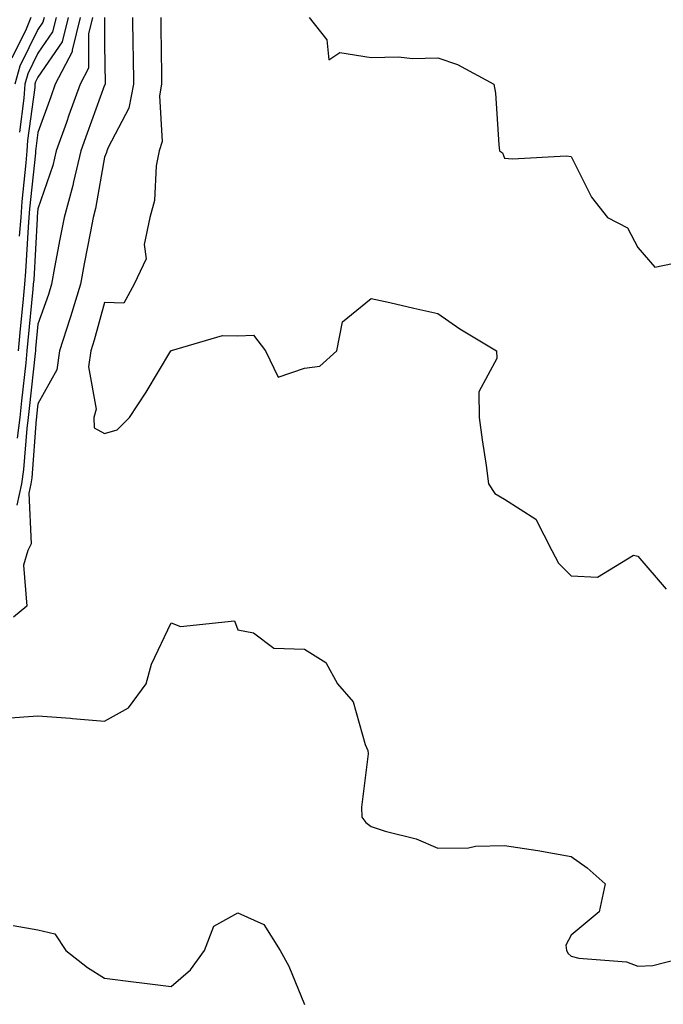
# Model space of a CAD drawing. Units: inches. Extents: x 1037123 to 1039763, y 7226618 to 7229258.
# Drawn here: x 1038665 to 1038762, y 7227134 to 7227282 of the extents above; entities that cross this region are included whole.
import ezdxf

# ---------------------------------------------------------------- set-up
doc = ezdxf.new("R2010")
doc.units = ezdxf.units.IN
doc.header["$MEASUREMENT"] = 0
doc.layers.add('Contour_10377226', color=7, linetype='Continuous', true_color=0x2b85d1)

msp = doc.modelspace()

# ---------------------------------------------------------------- linework, layer by layer
at = {"layer": 'Contour_10377226'}
for points in [[(1038666.98, 7227281.92, 2827), (1038666.29, 7227280.16, 2827), (1038664.14, 7227275.83, 2827)], [(1038682.23, 7227281.92, 2834), (1038682.29, 7227277.68, 2834), (1038682.31, 7227276.18, 2834), (1038682.37, 7227271.92, 2834), (1038681.68, 7227268.29, 2834), (1038678.56, 7227262.43, 2834), (1038678.38, 7227261.92, 2834), (1038678.32, 7227261.65, 2834), (1038678.05, 7227260.94, 2834), (1038676.7, 7227253.27, 2834), (1038676.33, 7227251.92, 2834), (1038675.92, 7227249.79, 2834), (1038675, 7227244.97, 2834), (1038674.42, 7227241.92, 2834), (1038672.95, 7227237.02, 2834), (1038672.85, 7227236.72, 2834), (1038671.29, 7227231.92, 2834), (1038670.9, 7227229.07, 2834), (1038668.05, 7227223.97, 2834), (1038667.85, 7227222.12, 2834), (1038667.84, 7227221.92, 2834), (1038667.8, 7227221.67, 2834), (1038667.11, 7227212.86, 2834), (1038666.98, 7227211.92, 2834), (1038666.68, 7227210.55, 2834), (1038667.01, 7227202.96, 2834), (1038666.55, 7227201.92, 2834), (1038665.86, 7227199.73, 2834), (1038666.39, 7227193.58, 2834), (1038664.4, 7227191.92, 2834)], [(1038668.97, 7227281.92, 2828), (1038668.77, 7227281.2, 2828), (1038668.05, 7227280.12, 2828), (1038665.34, 7227274.63, 2828), (1038664.57, 7227271.92, 2828)], [(1038678.03, 7227281.9, 2833), (1038678.05, 7227277.86, 2833), (1038678.11, 7227271.98, 2833), (1038678.11, 7227271.86, 2833), (1038678.05, 7227271.76, 2833), (1038675.43, 7227264.54, 2833), (1038674.5, 7227261.92, 2833), (1038673.38, 7227257.25, 2833), (1038673.28, 7227256.69, 2833), (1038671.96, 7227251.92, 2833), (1038671.33, 7227248.64, 2833), (1038670.55, 7227244.42, 2833), (1038670.08, 7227241.92, 2833), (1038669.61, 7227240.36, 2833), (1038668.05, 7227235.9, 2833), (1038667.7, 7227232.27, 2833), (1038667.66, 7227231.92, 2833), (1038667.62, 7227231.49, 2833), (1038666.72, 7227223.25, 2833), (1038666.59, 7227221.92, 2833), (1038666.37, 7227220.24, 2833), (1038665.9, 7227214.07, 2833), (1038665.57, 7227211.92, 2833), (1038664.89, 7227208.76, 2833)], [(1038676.21, 7227281.92, 2832), (1038675.61, 7227279.48, 2832), (1038675.63, 7227274.34, 2832), (1038674.38, 7227271.92, 2832), (1038672.7, 7227267.27, 2832), (1038672.31, 7227266.18, 2832), (1038670.78, 7227261.92, 2832), (1038670.26, 7227259.71, 2832), (1038668.05, 7227253.19, 2832), (1038667.93, 7227252.04, 2832), (1038667.91, 7227251.92, 2832), (1038667.91, 7227251.78, 2832), (1038667.41, 7227242.56, 2832), (1038667.35, 7227241.92, 2832), (1038667.29, 7227241.16, 2832), (1038666.51, 7227233.46, 2832), (1038666.39, 7227231.92, 2832), (1038666.21, 7227230.08, 2832), (1038665.59, 7227224.38, 2832), (1038665.35, 7227221.92, 2832), (1038664.94, 7227218.81, 2832)], [(1038674.4, 7227281.92, 2831), (1038673.17, 7227277.04, 2831), (1038673.19, 7227276.78, 2831), (1038670.65, 7227271.92, 2831), (1038669.96, 7227270.01, 2831), (1038668.05, 7227264.67, 2831), (1038667.72, 7227262.25, 2831), (1038667.7, 7227261.92, 2831), (1038667.68, 7227261.55, 2831), (1038666.78, 7227253.19, 2831), (1038666.68, 7227251.92, 2831), (1038666.57, 7227250.44, 2831), (1038666.19, 7227243.78, 2831), (1038666.04, 7227241.92, 2831), (1038665.84, 7227239.71, 2831), (1038665.34, 7227234.63, 2831), (1038665.1, 7227231.92, 2831)], [(1038672.58, 7227281.92, 2830), (1038671.68, 7227278.29, 2830), (1038668.05, 7227272.99, 2830), (1038667.7, 7227272.27, 2830), (1038667.6, 7227271.92, 2830), (1038667.56, 7227271.43, 2830), (1038666.49, 7227263.48, 2830), (1038666.39, 7227261.92, 2830), (1038666.25, 7227260.12, 2830), (1038665.65, 7227254.32, 2830), (1038665.47, 7227251.92, 2830), (1038665.22, 7227249.09, 2830)], [(1038670.78, 7227281.92, 2829), (1038670.22, 7227279.75, 2829), (1038668.05, 7227276.57, 2829), (1038666.51, 7227273.46, 2829), (1038666.1, 7227271.92, 2829), (1038665.94, 7227269.81, 2829), (1038665.26, 7227264.71, 2829)], [(1038686.47, 7227281.92, 2835), (1038686.49, 7227280.36, 2835), (1038686.59, 7227273.38, 2835), (1038686.6, 7227271.92, 2835), (1038686.27, 7227270.14, 2835), (1038686.68, 7227263.29, 2835), (1038686.21, 7227261.92, 2835), (1038685.78, 7227259.65, 2835), (1038685.51, 7227254.46, 2835), (1038684.81, 7227251.92, 2835), (1038683.99, 7227247.86, 2835), (1038684.26, 7227245.71, 2835), (1038682.46, 7227241.92, 2835), (1038680.94, 7227239.03, 2835), (1038678.05, 7227239.17, 2835), (1038676.49, 7227233.48, 2835), (1038675.98, 7227231.92, 2835), (1038675.65, 7227229.52, 2835), (1038676.8, 7227223.17, 2835), (1038676.43, 7227221.92, 2835), (1038676.49, 7227220.36, 2835), (1038678.05, 7227219.5, 2835), (1038679.94, 7227220.03, 2835), (1038681.8, 7227221.92, 2835), (1038684.26, 7227225.71, 2835), (1038688.01, 7227231.88, 2835), (1038688.03, 7227231.92, 2835), (1038688.01, 7227231.96, 2835), (1038688.09, 7227231.96, 2835), (1038695.75, 7227234.22, 2835), (1038698.05, 7227234.15, 2835), (1038700.39, 7227234.26, 2835), (1038702.19, 7227231.92, 2835), (1038704.1, 7227227.97, 2835), (1038708.05, 7227229.3, 2835), (1038710.35, 7227229.62, 2835), (1038712.87, 7227231.92, 2835), (1038713.73, 7227236.24, 2835), (1038718.05, 7227239.77, 2835), (1038720.84, 7227239.13, 2835), (1038724.44, 7227238.31, 2835), (1038728.05, 7227237.49, 2835), (1038731.33, 7227235.2, 2835), (1038736.86, 7227231.92, 2835), (1038736.9, 7227230.77, 2835), (1038734.2, 7227225.77, 2835), (1038734.26, 7227221.92, 2835), (1038734.67, 7227218.54, 2835), (1038735.28, 7227214.69, 2835), (1038735.65, 7227211.92, 2835), (1038736.6, 7227210.47, 2835), (1038738.05, 7227209.62, 2835), (1038742.76, 7227206.63, 2835), (1038745.14, 7227201.92, 2835), (1038746.17, 7227200.05, 2835), (1038748.05, 7227198.13, 2835), (1038752.01, 7227197.96, 2835), (1038757.39, 7227201.26, 2835), (1038758.05, 7227201.1, 2835), (1038762.29, 7227196.16, 2835)], [(1038708.75, 7227281.92, 2836), (1038711.39, 7227278.58, 2836), (1038711.68, 7227275.55, 2836), (1038713.32, 7227276.65, 2836), (1038718.05, 7227275.94, 2836), (1038722.15, 7227276.02, 2836), (1038724.22, 7227275.75, 2836), (1038728.05, 7227275.87, 2836), (1038730.98, 7227274.85, 2836), (1038736.43, 7227271.92, 2836), (1038736.7, 7227270.57, 2836), (1038737.17, 7227262.8, 2836), (1038737.31, 7227261.92, 2836), (1038737.74, 7227261.61, 2836), (1038738.05, 7227260.81, 2836), (1038739.26, 7227260.71, 2836), (1038747.29, 7227261.16, 2836), (1038748.05, 7227261.08, 2836), (1038751.08, 7227254.95, 2836), (1038753.52, 7227251.92, 2836), (1038756.51, 7227250.38, 2836), (1038758.05, 7227247.41, 2836), (1038760.59, 7227244.46, 2836), (1038764.69, 7227245.28, 2836)], [(1038663.17, 7227176.8, 2834), (1038668.05, 7227177.12, 2834), (1038672.91, 7227176.78, 2834), (1038673.25, 7227176.72, 2834), (1038678.05, 7227176.35, 2834), (1038681.62, 7227178.35, 2834), (1038684.26, 7227181.92, 2834), (1038685.08, 7227184.89, 2834), (1038688.05, 7227191.06, 2834), (1038689.42, 7227190.55, 2834), (1038697.52, 7227191.39, 2834), (1038698.05, 7227190.03, 2834), (1038700.41, 7227189.56, 2834), (1038703.42, 7227187.29, 2834), (1038708.05, 7227187.13, 2834), (1038711.25, 7227185.12, 2834), (1038712.97, 7227181.92, 2834), (1038715.35, 7227179.22, 2834), (1038717.13, 7227172.84, 2834), (1038717.56, 7227171.92, 2834), (1038717.58, 7227171.45, 2834), (1038716.57, 7227163.4, 2834), (1038716.62, 7227161.92, 2834), (1038717.23, 7227161.1, 2834), (1038718.05, 7227160.51, 2834), (1038720.16, 7227159.81, 2834), (1038724.79, 7227158.66, 2834), (1038728.05, 7227157.25, 2834), (1038732.66, 7227157.31, 2834), (1038733.71, 7227157.58, 2834), (1038738.05, 7227157.68, 2834), (1038743.03, 7227156.94, 2834), (1038743.05, 7227156.92, 2834), (1038748.05, 7227156.04, 2834), (1038750.45, 7227154.32, 2834), (1038753.13, 7227151.92, 2834), (1038752.23, 7227147.74, 2834), (1038748.05, 7227144.24, 2834), (1038747.27, 7227142.7, 2834), (1038747.37, 7227141.92, 2834), (1038747.6, 7227141.47, 2834), (1038748.05, 7227141.06, 2834), (1038749.2, 7227140.77, 2834), (1038756.37, 7227140.24, 2834), (1038758.05, 7227139.58, 2834), (1038760.3, 7227139.67, 2834), (1038767.72, 7227141.59, 2834)], [(1038664.32, 7227145.65, 2833), (1038668.05, 7227145.03, 2833), (1038670.57, 7227144.44, 2833), (1038672.23, 7227141.92, 2833), (1038675.47, 7227139.34, 2833), (1038678.05, 7227137.74, 2833), (1038682.8, 7227137.17, 2833), (1038683.25, 7227137.12, 2833), (1038688.05, 7227136.53, 2833), (1038690.94, 7227139.03, 2833), (1038693.03, 7227141.92, 2833), (1038694.42, 7227145.55, 2833), (1038698.05, 7227147.55, 2833), (1038701.94, 7227145.81, 2833), (1038704.38, 7227141.92, 2833), (1038705.69, 7227139.56, 2833), (1038708.05, 7227133.83, 2833)]]:
    msp.add_polyline3d(points, dxfattribs=at)

doc.saveas('drawing.dxf')
